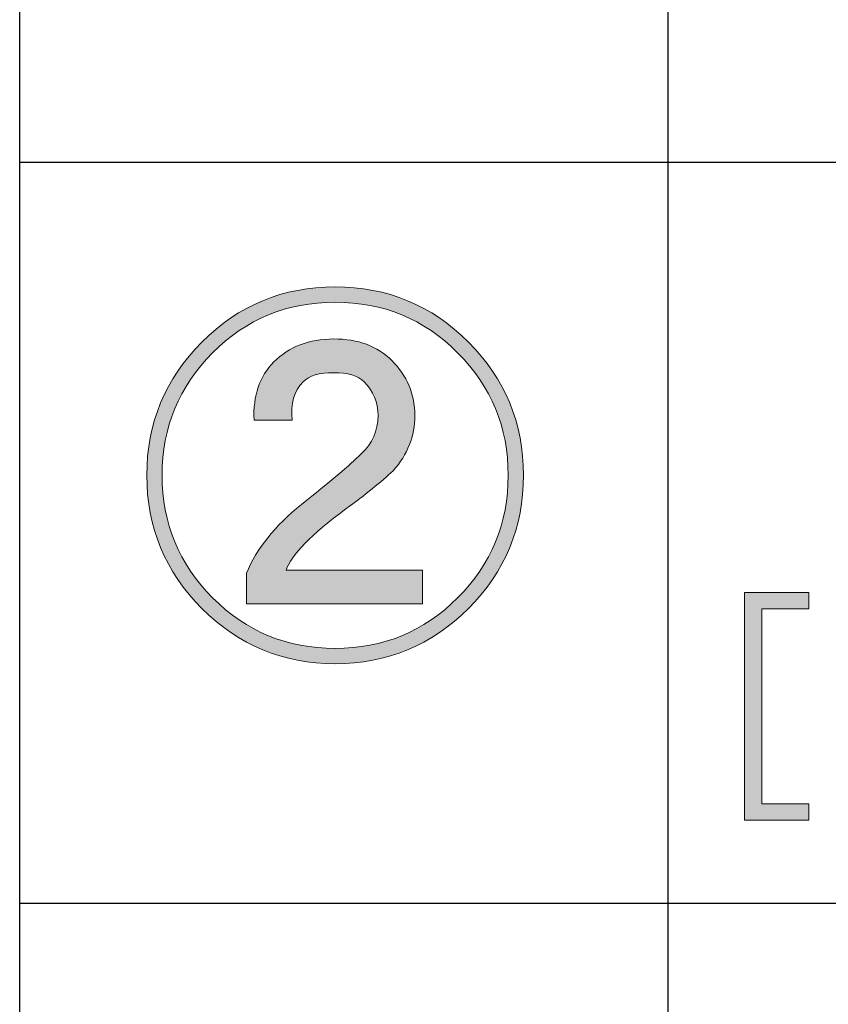
# Model space of a CAD drawing. Extents: x 140 to 1226, y 0 to 768.
# Drawn here: x 860 to 882, y 151 to 179 of the extents above; entities that cross this region are included whole.
import ezdxf

# ---------------------------------------------------------------- set-up
doc = ezdxf.new("R2010")
doc.units = 0
doc.header["$MEASUREMENT"] = 0
doc.layers.add('レイヤー 1', color=7, linetype='Continuous', lineweight=0)

# ---------------------------------------------------------------- blocks, each defined once
blk = doc.blocks.new('Block_226')
at = {"layer": 'レイヤー 1', "true_color": 0x231815, "transparency": 33554687}
h = blk.add_hatch(color=250, dxfattribs=at)
h.dxf.hatch_style = 2
edge = h.paths.add_edge_path()
edge.add_spline(control_points=[(879.936, 162.516), (879.936, 162.516), (881.731, 162.516), (881.731, 162.516), (881.731, 162.516), (881.731, 162.06), (881.731, 162.06), (881.731, 162.06), (880.42, 162.06), (880.42, 162.06), (880.42, 162.06), (880.42, 156.615), (880.42, 156.615), (880.42, 156.615), (881.731, 156.615), (881.731, 156.615), (881.731, 156.615), (881.731, 156.159), (881.731, 156.159), (881.731, 156.159), (879.936, 156.159), (879.936, 156.159), (879.936, 156.159), (879.936, 162.516), (879.936, 162.516)], knot_values=[0, 0, 0, 0, 1, 1, 1, 2, 2, 2, 3, 3, 3, 4, 4, 4, 5, 5, 5, 6, 6, 6, 7, 7, 7, 8, 8, 8, 8], degree=3, periodic=0)
at = {"layer": 'レイヤー 1'}
blk.add_open_spline([(879.936, 162.516), (879.936, 162.516), (881.731, 162.516), (881.731, 162.516), (881.731, 162.516), (881.731, 162.06), (881.731, 162.06), (881.731, 162.06), (880.42, 162.06), (880.42, 162.06), (880.42, 162.06), (880.42, 156.615), (880.42, 156.615), (880.42, 156.615), (881.731, 156.615), (881.731, 156.615), (881.731, 156.615), (881.731, 156.159), (881.731, 156.159), (881.731, 156.159), (879.936, 156.159), (879.936, 156.159), (879.936, 156.159), (879.936, 162.516), (879.936, 162.516)], degree=3, knots=[0, 0, 0, 0, 1, 1, 1, 2, 2, 2, 3, 3, 3, 4, 4, 4, 5, 5, 5, 6, 6, 6, 7, 7, 7, 8, 8, 8, 8], dxfattribs=at)
blk = doc.blocks.new('Block_225')
at = {"layer": 'レイヤー 1'}
blk.add_blockref('Block_226', (0, 0), dxfattribs=at)
blk = doc.blocks.new('Block_227')
at = {"layer": 'レイヤー 1', "true_color": 0x231815, "transparency": 33554687}
h = blk.add_hatch(color=250, dxfattribs=at)
h.dxf.hatch_style = 2
edge = h.paths.add_edge_path()
edge.add_spline(control_points=[(870.125, 165.913), (869.783, 165.599), (869.341, 165.243), (868.8, 164.844), (867.83, 164.131), (867.274, 163.561), (867.132, 163.134), (867.132, 163.134), (870.937, 163.134), (870.937, 163.134), (870.937, 163.134), (870.937, 162.192), (870.937, 162.192), (870.937, 162.192), (866.021, 162.192), (866.021, 162.192), (866.021, 162.192), (866.021, 163.048), (866.021, 163.048), (866.305, 163.732), (866.818, 164.373), (867.56, 164.972), (868.357, 165.599), (868.913, 166.069), (869.228, 166.383), (869.541, 166.668), (869.697, 167.024), (869.697, 167.452), (869.697, 167.822), (869.569, 168.137), (869.312, 168.393), (869.142, 168.564), (868.856, 168.649), (868.458, 168.649), (868.058, 168.649), (867.773, 168.564), (867.603, 168.393), (867.346, 168.137), (867.245, 167.779), (867.303, 167.324), (867.303, 167.324), (866.234, 167.324), (866.234, 167.324), (866.205, 168.008), (866.391, 168.55), (866.79, 168.949), (867.218, 169.377), (867.773, 169.59), (868.458, 169.59), (869.142, 169.59), (869.683, 169.391), (870.082, 168.991), (870.51, 168.564), (870.724, 168.051), (870.724, 167.452), (870.724, 166.882), (870.524, 166.368), (870.125, 165.913)], knot_values=[0, 0, 0, 0, 1, 1, 1, 2, 2, 2, 3, 3, 3, 4, 4, 4, 5, 5, 5, 6, 6, 6, 7, 7, 7, 8, 8, 8, 9, 9, 9, 10, 10, 10, 11, 11, 11, 12, 12, 12, 13, 13, 13, 14, 14, 14, 15, 15, 15, 16, 16, 16, 17, 17, 17, 18, 18, 18, 19, 19, 19, 19], degree=3, periodic=0)
edge = h.paths.add_edge_path()
edge.add_spline(control_points=[(873.332, 165.784), (873.332, 167.124), (872.862, 168.265), (871.921, 169.205), (870.98, 170.146), (869.84, 170.616), (868.5, 170.616), (867.16, 170.616), (866.021, 170.146), (865.079, 169.205), (864.139, 168.265), (863.668, 167.124), (863.668, 165.784), (863.668, 164.444), (864.139, 163.305), (865.079, 162.363), (866.021, 161.423), (867.16, 160.952), (868.5, 160.952), (869.84, 160.952), (870.98, 161.423), (871.921, 162.363), (872.862, 163.305), (873.332, 164.444), (873.332, 165.784)], knot_values=[0, 0, 0, 0, 1, 1, 1, 2, 2, 2, 3, 3, 3, 4, 4, 4, 5, 5, 5, 6, 6, 6, 7, 7, 7, 8, 8, 8, 8], degree=3, periodic=0)
edge = h.paths.add_edge_path()
edge.add_spline(control_points=[(873.76, 165.784), (873.76, 164.331), (873.247, 163.091), (872.221, 162.064), (871.194, 161.038), (869.954, 160.525), (868.5, 160.525), (867.047, 160.525), (865.807, 161.038), (864.78, 162.064), (863.754, 163.091), (863.24, 164.331), (863.24, 165.784), (863.24, 167.238), (863.754, 168.479), (864.78, 169.505), (865.807, 170.531), (867.047, 171.044), (868.5, 171.044), (869.954, 171.044), (871.194, 170.531), (872.221, 169.505), (873.247, 168.479), (873.76, 167.238), (873.76, 165.784)], knot_values=[0, 0, 0, 0, 1, 1, 1, 2, 2, 2, 3, 3, 3, 4, 4, 4, 5, 5, 5, 6, 6, 6, 7, 7, 7, 8, 8, 8, 8], degree=3, periodic=0)
at = {"layer": 'レイヤー 1'}
for points, knots in [([(873.76, 165.784), (873.76, 164.331), (873.247, 163.091), (872.221, 162.064), (871.194, 161.038), (869.954, 160.525), (868.5, 160.525), (867.047, 160.525), (865.807, 161.038), (864.78, 162.064), (863.754, 163.091), (863.24, 164.331), (863.24, 165.784), (863.24, 167.238), (863.754, 168.479), (864.78, 169.505), (865.807, 170.531), (867.047, 171.044), (868.5, 171.044), (869.954, 171.044), (871.194, 170.531), (872.221, 169.505), (873.247, 168.479), (873.76, 167.238), (873.76, 165.784)], [0, 0, 0, 0, 1, 1, 1, 2, 2, 2, 3, 3, 3, 4, 4, 4, 5, 5, 5, 6, 6, 6, 7, 7, 7, 8, 8, 8, 8]), ([(873.332, 165.784), (873.332, 167.124), (872.862, 168.265), (871.921, 169.205), (870.98, 170.146), (869.84, 170.616), (868.5, 170.616), (867.16, 170.616), (866.021, 170.146), (865.079, 169.205), (864.139, 168.265), (863.668, 167.124), (863.668, 165.784), (863.668, 164.444), (864.139, 163.305), (865.079, 162.363), (866.021, 161.423), (867.16, 160.952), (868.5, 160.952), (869.84, 160.952), (870.98, 161.423), (871.921, 162.363), (872.862, 163.305), (873.332, 164.444), (873.332, 165.784)], [0, 0, 0, 0, 1, 1, 1, 2, 2, 2, 3, 3, 3, 4, 4, 4, 5, 5, 5, 6, 6, 6, 7, 7, 7, 8, 8, 8, 8]), ([(870.125, 165.913), (869.783, 165.599), (869.341, 165.243), (868.8, 164.844), (867.83, 164.131), (867.274, 163.561), (867.132, 163.134), (867.132, 163.134), (870.937, 163.134), (870.937, 163.134), (870.937, 163.134), (870.937, 162.192), (870.937, 162.192), (870.937, 162.192), (866.021, 162.192), (866.021, 162.192), (866.021, 162.192), (866.021, 163.048), (866.021, 163.048), (866.305, 163.732), (866.818, 164.373), (867.56, 164.972), (868.357, 165.599), (868.913, 166.069), (869.228, 166.383), (869.541, 166.668), (869.697, 167.024), (869.697, 167.452), (869.697, 167.822), (869.569, 168.137), (869.312, 168.393), (869.142, 168.564), (868.856, 168.649), (868.458, 168.649), (868.058, 168.649), (867.773, 168.564), (867.603, 168.393), (867.346, 168.137), (867.245, 167.779), (867.303, 167.324), (867.303, 167.324), (866.234, 167.324), (866.234, 167.324), (866.205, 168.008), (866.391, 168.55), (866.79, 168.949), (867.218, 169.377), (867.773, 169.59), (868.458, 169.59), (869.142, 169.59), (869.683, 169.391), (870.082, 168.991), (870.51, 168.564), (870.724, 168.051), (870.724, 167.452), (870.724, 166.882), (870.524, 166.368), (870.125, 165.913)], [0, 0, 0, 0, 1, 1, 1, 2, 2, 2, 3, 3, 3, 4, 4, 4, 5, 5, 5, 6, 6, 6, 7, 7, 7, 8, 8, 8, 9, 9, 9, 10, 10, 10, 11, 11, 11, 12, 12, 12, 13, 13, 13, 14, 14, 14, 15, 15, 15, 16, 16, 16, 17, 17, 17, 18, 18, 18, 19, 19, 19, 19])]:
    blk.add_open_spline(points, degree=3, knots=knots, dxfattribs=at)

msp = doc.modelspace()

# ---------------------------------------------------------------- linework, layer by layer
at = {"layer": 'レイヤー 1', "color": 250, "lineweight": 30, "true_color": 0x231815}
for p, q in [((877.792, 215.899), (877.792, 112.464)), ((859.69, 174.526), (1113.104, 174.526)), ((859.69, 153.84), (1113.104, 153.84))]:
    msp.add_line(p, q, dxfattribs=at)
msp.add_lwpolyline([(1113.104, 112.466), (859.69, 112.466), (859.69, 215.899), (1113.104, 215.899)], close=True, dxfattribs=at)

# ---------------------------------------------------------------- block references
at = {"layer": 'レイヤー 1'}
for name in ['Block_227', 'Block_225']:
    msp.add_blockref(name, (0, 0), dxfattribs=at)

doc.saveas('drawing.dxf')
